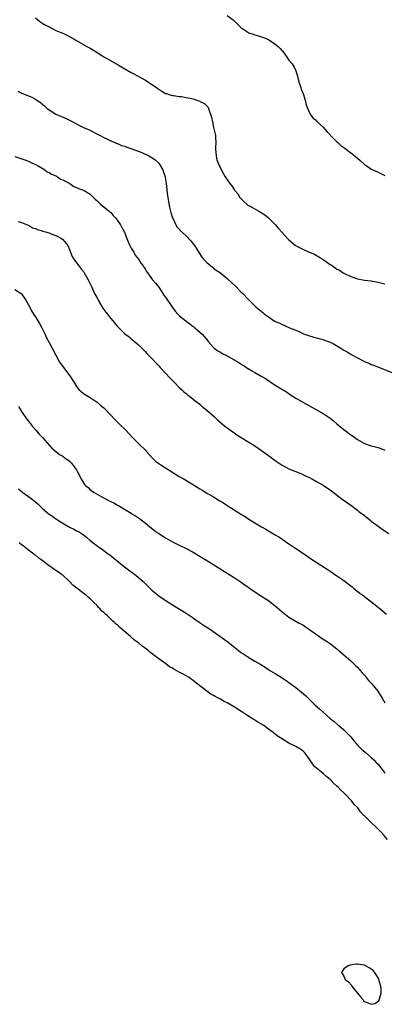
# Model space of a CAD drawing. Units: inches. Extents: x 2580000 to 2583000, y 1539000 to 1542000.
# Drawn here: x 2582706 to 2582813, y 1540854 to 1541141 of the extents above; entities that cross this region are included whole.
import ezdxf

# ---------------------------------------------------------------- set-up
doc = ezdxf.new("R2010")
doc.units = ezdxf.units.IN
doc.header["$MEASUREMENT"] = 0
doc.layers.add('LD25801539_10ft', color=112, linetype='Continuous')

msp = doc.modelspace()

# ---------------------------------------------------------------- linework, layer by layer
at = {"layer": 'LD25801539_10ft'}
for points, elevation in [([(2582711, 1541141.33), (2582712.29, 1541140.29), (2582713.52, 1541139.52), (2582715, 1541138.7), (2582717, 1541137.7), (2582719, 1541136.86), (2582721, 1541135.94), (2582723.51, 1541134.49), (2582725, 1541133.61), (2582725.37, 1541133.37), (2582726.06, 1541133), (2582727, 1541132.47), (2582729, 1541131.24), (2582730.36, 1541130.36), (2582731, 1541129.96), (2582732.88, 1541128.88), (2582735.48, 1541127.48), (2582739, 1541125.38), (2582739.7, 1541125), (2582741.87, 1541123.87), (2582743.15, 1541123.15), (2582746.71, 1541120.71), (2582747, 1541120.46), (2582747.95, 1541119.95), (2582749, 1541119.33), (2582749.24, 1541119.24), (2582749.99, 1541119), (2582751, 1541118.72), (2582751.31, 1541118.69), (2582753, 1541118.4), (2582753.63, 1541118.37), (2582755, 1541118.15), (2582756.03, 1541117.97), (2582757, 1541117.74), (2582757.54, 1541117.54), (2582759, 1541117.05), (2582759.1, 1541117), (2582760.33, 1541116.33), (2582761, 1541115.68), (2582761.37, 1541115.37), (2582761.53, 1541115), (2582761.68, 1541114.32), (2582762.21, 1541113), (2582762.4, 1541112.4), (2582762.64, 1541111), (2582763, 1541109.4), (2582763.11, 1541109), (2582763.52, 1541107), (2582763.58, 1541106.42), (2582763.63, 1541105), (2582763.54, 1541103.54), (2582763.58, 1541103), (2582763.69, 1541102.31), (2582763.75, 1541101), (2582763.98, 1541099.98), (2582764.37, 1541099), (2582765, 1541097.52), (2582765.88, 1541095.88), (2582766.41, 1541095), (2582767.77, 1541093), (2582768.34, 1541092.34), (2582769, 1541091.31), (2582769.13, 1541091.13), (2582769.21, 1541091), (2582770.03, 1541090.03), (2582770.7, 1541089), (2582771, 1541088.63), (2582771.84, 1541087.84), (2582772.7, 1541087), (2582773, 1541086.77), (2582774.18, 1541086.18), (2582776.22, 1541085), (2582776.73, 1541084.73), (2582777.91, 1541083.91), (2582778.99, 1541083), (2582781.03, 1541081), (2582781.97, 1541079.97), (2582783, 1541078.75), (2582784.56, 1541077), (2582785, 1541076.59), (2582786.92, 1541075), (2582789, 1541073.86), (2582790.91, 1541073), (2582792.41, 1541072.41), (2582793.71, 1541071.71), (2582795, 1541070.86), (2582797, 1541069.48), (2582797.3, 1541069.3), (2582797.7, 1541069), (2582798.5, 1541068.5), (2582799, 1541068.12), (2582799.74, 1541067.74), (2582800.81, 1541067), (2582801, 1541066.89), (2582803, 1541065.93), (2582805, 1541065.22), (2582807, 1541064.87), (2582809, 1541064.65), (2582810.41, 1541064.41), (2582811, 1541064.33), (2582813, 1541063.77)], 7180), ([(2582767, 1541141.99), (2582768.72, 1541140.72), (2582769.74, 1541139.74), (2582770.46, 1541139), (2582771, 1541138.54), (2582773, 1541137.13), (2582773.32, 1541137), (2582774.58, 1541136.58), (2582775, 1541136.4), (2582776.12, 1541136.12), (2582777, 1541135.83), (2582777.6, 1541135.6), (2582779, 1541134.99), (2582781, 1541133.66), (2582781.82, 1541133), (2582782.42, 1541132.42), (2582783.63, 1541131), (2582785, 1541128.97), (2582785.95, 1541127.95), (2582786.47, 1541127), (2582787, 1541125.85), (2582787.28, 1541125), (2582787.69, 1541123.69), (2582787.78, 1541123), (2582788.19, 1541121.81), (2582788.44, 1541121), (2582788.56, 1541120.56), (2582789.25, 1541119), (2582789.63, 1541117.63), (2582789.86, 1541117), (2582790.03, 1541116.03), (2582790.42, 1541115), (2582791, 1541113.69), (2582791.4, 1541113), (2582792.06, 1541112.06), (2582793, 1541111.38), (2582793.17, 1541111.17), (2582795, 1541109.51), (2582796.1, 1541108.1), (2582797, 1541107.2), (2582797.08, 1541107.08), (2582799, 1541105.23), (2582799.27, 1541105), (2582800.16, 1541104.16), (2582801, 1541103.56), (2582801.31, 1541103.31), (2582801.75, 1541103), (2582803, 1541101.99), (2582804.31, 1541101), (2582805.76, 1541099.76), (2582807, 1541098.63), (2582808.12, 1541097.88), (2582809, 1541097.27), (2582811, 1541096.32), (2582813, 1541095.34)], 7190), ([(2582705.92, 1541119.92), (2582707, 1541119.38), (2582707.29, 1541119.29), (2582709, 1541118.56), (2582710.14, 1541118.14), (2582711, 1541117.64), (2582712.57, 1541116.57), (2582713, 1541116.17), (2582713.67, 1541115.67), (2582714.38, 1541115), (2582715, 1541114.51), (2582717, 1541113.31), (2582717.67, 1541113), (2582718.63, 1541112.63), (2582720.01, 1541112.01), (2582721, 1541111.52), (2582723, 1541110.42), (2582724.11, 1541109.89), (2582725.29, 1541109.29), (2582725.99, 1541109), (2582726.67, 1541108.67), (2582729.3, 1541107.3), (2582729.95, 1541107), (2582731, 1541106.42), (2582732.05, 1541105.95), (2582733, 1541105.48), (2582734.19, 1541105), (2582734.75, 1541104.75), (2582735, 1541104.68), (2582736.15, 1541104.15), (2582737, 1541103.92), (2582737.65, 1541103.65), (2582739.15, 1541103.15), (2582742.06, 1541102.06), (2582744.33, 1541101), (2582744.77, 1541100.77), (2582745, 1541100.64), (2582745.97, 1541099.97), (2582747, 1541099), (2582748.16, 1541097), (2582748.39, 1541096.39), (2582748.85, 1541095), (2582749, 1541094.22), (2582749.18, 1541093), (2582749.32, 1541091.32), (2582749.38, 1541091), (2582749.51, 1541089.51), (2582749.61, 1541089), (2582749.8, 1541087.8), (2582750.15, 1541086.15), (2582750.47, 1541085), (2582750.56, 1541084.56), (2582751.06, 1541083.06), (2582751.21, 1541082.79), (2582751.99, 1541081), (2582752.36, 1541080.36), (2582753, 1541079.7), (2582753.3, 1541079.3), (2582755, 1541077.75), (2582756.36, 1541076.36), (2582757.43, 1541075), (2582759.58, 1541071.58), (2582760.07, 1541071), (2582761, 1541070.03), (2582762.64, 1541068.64), (2582763, 1541068.4), (2582763.77, 1541067.77), (2582765, 1541066.99), (2582767, 1541065.39), (2582768.19, 1541064.19), (2582769.47, 1541063), (2582771, 1541061.49), (2582771.55, 1541061), (2582773, 1541059.42), (2582775, 1541057.38), (2582775.41, 1541057), (2582777.4, 1541055.4), (2582777.86, 1541055), (2582779, 1541054.13), (2582781, 1541052.85), (2582782.3, 1541052.3), (2582783, 1541051.92), (2582783.66, 1541051.66), (2582785.17, 1541051), (2582787, 1541050.25), (2582788.34, 1541049.66), (2582789, 1541049.36), (2582789.23, 1541049.23), (2582790.7, 1541048.7), (2582792.23, 1541048.23), (2582793, 1541048.07), (2582793.83, 1541047.83), (2582795, 1541047.54), (2582795.41, 1541047.41), (2582797, 1541046.77), (2582798.17, 1541046.17), (2582800.11, 1541045), (2582801, 1541044.41), (2582801.93, 1541043.93), (2582803, 1541043.27), (2582803.19, 1541043.19), (2582805, 1541042.18), (2582807, 1541041.15), (2582808.52, 1541040.52), (2582809, 1541040.3), (2582809.96, 1541039.96), (2582817, 1541037.18)], 7170), ([(2582705, 1541100.9), (2582706.45, 1541100.45), (2582707.94, 1541099.94), (2582709, 1541099.55), (2582710.21, 1541099), (2582711, 1541098.63), (2582711.8, 1541098.2), (2582713, 1541097.48), (2582713.75, 1541097), (2582714.49, 1541096.49), (2582715, 1541096.29), (2582715.75, 1541095.75), (2582717, 1541095.25), (2582717.14, 1541095.14), (2582717.45, 1541095), (2582718.36, 1541094.36), (2582719, 1541094.11), (2582721.02, 1541093), (2582722.2, 1541092.2), (2582723, 1541091.85), (2582723.61, 1541091.61), (2582725.09, 1541091.09), (2582725.28, 1541091), (2582727, 1541089.93), (2582727.95, 1541089), (2582728.46, 1541088.46), (2582729, 1541088), (2582729.49, 1541087.49), (2582730.04, 1541087), (2582732.54, 1541085), (2582732.76, 1541084.76), (2582733, 1541084.58), (2582733.72, 1541083.72), (2582734.43, 1541083), (2582735, 1541082.24), (2582735.82, 1541081), (2582736.21, 1541080.21), (2582737, 1541078.86), (2582737.7, 1541077), (2582738.07, 1541076.07), (2582738.59, 1541075), (2582739, 1541074.23), (2582739.69, 1541073), (2582740.14, 1541072.14), (2582741.05, 1541071), (2582741.81, 1541069.81), (2582742.49, 1541069), (2582742.67, 1541068.67), (2582743, 1541068.2), (2582743.43, 1541067.43), (2582743.76, 1541067), (2582745.22, 1541065), (2582746.01, 1541064.01), (2582747, 1541062.81), (2582748.24, 1541061), (2582748.53, 1541060.53), (2582749, 1541059.88), (2582751, 1541056.85), (2582751.83, 1541055.83), (2582752.54, 1541055), (2582753, 1541054.53), (2582755, 1541052.87), (2582756.1, 1541052.1), (2582757, 1541051.35), (2582757.22, 1541051.22), (2582757.49, 1541051), (2582759, 1541049.69), (2582759.77, 1541049), (2582760.39, 1541048.39), (2582761, 1541047.54), (2582761.25, 1541047.25), (2582761.42, 1541047), (2582763, 1541045.2), (2582763.21, 1541045), (2582764.24, 1541044.24), (2582765, 1541043.83), (2582765.52, 1541043.52), (2582767, 1541042.77), (2582770.16, 1541041), (2582770.66, 1541040.66), (2582771, 1541040.41), (2582771.91, 1541039.91), (2582773, 1541039.15), (2582773.1, 1541039.1), (2582774.35, 1541038.35), (2582775, 1541037.95), (2582776.92, 1541036.92), (2582778.15, 1541036.15), (2582781, 1541034.3), (2582784.26, 1541032.26), (2582785.47, 1541031.47), (2582787, 1541030.5), (2582789.19, 1541029.19), (2582795, 1541025.99), (2582797, 1541024.63), (2582797.91, 1541023.91), (2582798.96, 1541023), (2582801, 1541021.29), (2582801.37, 1541021), (2582803, 1541019.79), (2582803.49, 1541019.49), (2582805, 1541018.42), (2582807, 1541017.27), (2582808.68, 1541016.68), (2582809, 1541016.56), (2582810.26, 1541016.26), (2582811, 1541016.05), (2582811.77, 1541015.77), (2582813, 1541015.28)], 7160), ([(2582706.02, 1541081.98), (2582707, 1541081.72), (2582708.89, 1541080.89), (2582709, 1541080.86), (2582710.17, 1541080.17), (2582711, 1541079.9), (2582711.64, 1541079.64), (2582713, 1541079.21), (2582713.19, 1541079.19), (2582713.96, 1541079), (2582715, 1541078.65), (2582715.59, 1541078.41), (2582717, 1541077.93), (2582717.58, 1541077.58), (2582718.67, 1541077), (2582719, 1541076.74), (2582720.46, 1541075), (2582721, 1541073.85), (2582721.29, 1541073), (2582721.77, 1541071.77), (2582722.19, 1541071), (2582723, 1541069.89), (2582723.71, 1541069), (2582724.25, 1541068.25), (2582725, 1541067.39), (2582725.29, 1541067), (2582726.43, 1541065), (2582727, 1541063.83), (2582727.35, 1541063), (2582728.28, 1541061), (2582728.52, 1541060.52), (2582729, 1541059.7), (2582729.37, 1541059), (2582730.73, 1541056.73), (2582731.57, 1541055.57), (2582733, 1541053.71), (2582733.64, 1541053), (2582735, 1541051.32), (2582737, 1541049.35), (2582737.42, 1541049), (2582738.33, 1541048.33), (2582739, 1541047.78), (2582739.41, 1541047.41), (2582741, 1541046.06), (2582742.07, 1541045), (2582743, 1541044.05), (2582743.5, 1541043.5), (2582745, 1541041.98), (2582746.45, 1541040.45), (2582747, 1541039.89), (2582747.42, 1541039.42), (2582750.3, 1541036.3), (2582751, 1541035.63), (2582751.29, 1541035.29), (2582751.58, 1541035), (2582753, 1541033.61), (2582753.66, 1541033), (2582754.33, 1541032.33), (2582755, 1541031.81), (2582755.42, 1541031.42), (2582756.01, 1541031), (2582757, 1541030.2), (2582757.64, 1541029.64), (2582758.61, 1541029), (2582759, 1541028.69), (2582759.88, 1541027.88), (2582761.07, 1541027), (2582763.29, 1541025), (2582764.17, 1541024.17), (2582766.31, 1541022.31), (2582767, 1541021.77), (2582768.6, 1541020.6), (2582769.8, 1541019.8), (2582771.01, 1541019.01), (2582775, 1541016.54), (2582777, 1541015.21), (2582779, 1541013.78), (2582781, 1541012.31), (2582783, 1541010.95), (2582785, 1541009.88), (2582788.47, 1541008.47), (2582789.86, 1541007.86), (2582791.53, 1541007), (2582793, 1541006.21), (2582795, 1541005.05), (2582796.24, 1541004.24), (2582797, 1541003.69), (2582800.52, 1541001), (2582803, 1540999.23), (2582805, 1540997.76), (2582805.42, 1540997.42), (2582807, 1540996.22), (2582808.57, 1540995), (2582809, 1540994.64), (2582811, 1540993.1), (2582812.23, 1540992.23), (2582814.11, 1540991)], 7150), ([(2582705, 1541062.12), (2582706.82, 1541061), (2582707, 1541060.84), (2582708.2, 1541059), (2582709, 1541057.72), (2582709.35, 1541057), (2582709.92, 1541055.92), (2582710.69, 1541054.69), (2582711, 1541054.22), (2582711.73, 1541053), (2582712.19, 1541052.19), (2582712.86, 1541051), (2582713.85, 1541049), (2582714.2, 1541048.2), (2582715, 1541046.67), (2582716.95, 1541043), (2582718.08, 1541041), (2582718.45, 1541040.45), (2582719.53, 1541039), (2582721.08, 1541037), (2582722.33, 1541035), (2582723, 1541033.83), (2582723.73, 1541033), (2582724.37, 1541032.37), (2582725, 1541031.87), (2582725.52, 1541031.52), (2582727, 1541030.62), (2582729, 1541029.26), (2582730.25, 1541028.25), (2582731, 1541027.6), (2582731.31, 1541027.31), (2582733, 1541025.55), (2582734.23, 1541024.23), (2582735, 1541023.43), (2582735.45, 1541023), (2582737.46, 1541021), (2582739.17, 1541019.17), (2582741, 1541017.35), (2582741.39, 1541017), (2582743, 1541015.4), (2582743.38, 1541015), (2582745.16, 1541013), (2582746.1, 1541012.1), (2582747, 1541011.44), (2582747.24, 1541011.24), (2582747.6, 1541011), (2582749, 1541010.14), (2582750.78, 1541009), (2582752.16, 1541008.15), (2582753, 1541007.67), (2582754.08, 1541007), (2582757.16, 1541005.16), (2582759, 1541004.01), (2582759.65, 1541003.65), (2582761.45, 1541002.55), (2582763, 1541001.66), (2582764.67, 1541000.67), (2582765, 1541000.44), (2582765.9, 1540999.9), (2582767, 1540999.16), (2582769, 1540997.91), (2582770.41, 1540997), (2582772.03, 1540996.03), (2582773, 1540995.39), (2582775, 1540994.16), (2582777, 1540992.95), (2582778.26, 1540992.26), (2582779, 1540991.83), (2582779.53, 1540991.53), (2582781, 1540990.64), (2582782, 1540990), (2582785, 1540987.98), (2582787, 1540986.65), (2582790.36, 1540984.36), (2582791, 1540983.9), (2582792.31, 1540983), (2582794.27, 1540981.73), (2582796.39, 1540980.39), (2582797, 1540979.98), (2582799, 1540978.68), (2582801, 1540977.31), (2582802.29, 1540976.29), (2582803, 1540975.77), (2582803.41, 1540975.41), (2582803.95, 1540975), (2582805.65, 1540973.65), (2582806.51, 1540973), (2582810.16, 1540970.16), (2582811.59, 1540969), (2582813.44, 1540967.44)], 7140), ([(2582706.05, 1541028.05), (2582707, 1541026.58), (2582708.46, 1541024.46), (2582709, 1541023.79), (2582709.33, 1541023.33), (2582709.62, 1541023), (2582710.21, 1541022.21), (2582711.28, 1541021), (2582712.06, 1541020.06), (2582713.09, 1541019), (2582715.85, 1541015.85), (2582717, 1541014.87), (2582718.07, 1541014.07), (2582719, 1541013.51), (2582719.67, 1541013), (2582720.46, 1541012.46), (2582721, 1541012.05), (2582721.55, 1541011.55), (2582723, 1541009.57), (2582723.29, 1541009), (2582723.92, 1541007.92), (2582724.25, 1541007), (2582725, 1541005.73), (2582725.33, 1541005.33), (2582725.59, 1541005), (2582726.37, 1541004.37), (2582727, 1541003.74), (2582727.48, 1541003.48), (2582728.15, 1541003), (2582730.2, 1541001.8), (2582731.67, 1541001), (2582732.57, 1541000.57), (2582733, 1541000.32), (2582733.9, 1540999.9), (2582735, 1540999.29), (2582735.2, 1540999.2), (2582735.55, 1540999), (2582737, 1540998.09), (2582738.91, 1540996.91), (2582739, 1540996.84), (2582740.18, 1540996.18), (2582741.35, 1540995.36), (2582741.83, 1540995), (2582743, 1540994.09), (2582744.27, 1540993), (2582745.83, 1540991.83), (2582746.99, 1540991), (2582749, 1540989.74), (2582751, 1540988.58), (2582753, 1540987.6), (2582755, 1540986.66), (2582757, 1540985.54), (2582758.57, 1540984.57), (2582761.2, 1540983), (2582767.79, 1540979), (2582769, 1540978.21), (2582770.78, 1540977), (2582774.43, 1540974.43), (2582777, 1540972.76), (2582778.05, 1540972.05), (2582779, 1540971.48), (2582779.65, 1540971), (2582781, 1540969.91), (2582783, 1540968.19), (2582784.5, 1540967), (2582785, 1540966.63), (2582787.77, 1540965), (2582789, 1540964.34), (2582789.82, 1540963.82), (2582791, 1540962.99), (2582793, 1540961.54), (2582795, 1540960.19), (2582795.75, 1540959.75), (2582797, 1540958.9), (2582798.09, 1540958.09), (2582799, 1540957.38), (2582800.27, 1540956.27), (2582801, 1540955.67), (2582801.73, 1540955), (2582803, 1540953.91), (2582804.46, 1540952.46), (2582805, 1540951.99), (2582805.82, 1540951), (2582806.34, 1540950.34), (2582807, 1540949.66), (2582808.19, 1540948.19), (2582809.17, 1540947.17), (2582810.9, 1540945), (2582812.18, 1540943), (2582813, 1540941.62)], 7130), ([(2582706.05, 1541004.05), (2582707.36, 1541003), (2582709, 1541001.78), (2582710.58, 1541000.58), (2582711.68, 1540999.68), (2582713, 1540998.43), (2582714.58, 1540997), (2582715, 1540996.68), (2582716.02, 1540996.02), (2582717, 1540995.31), (2582717.2, 1540995.2), (2582717.47, 1540995), (2582719, 1540994.03), (2582721, 1540992.82), (2582722.25, 1540992.26), (2582723, 1540991.83), (2582723.55, 1540991.55), (2582725, 1540990.6), (2582725.91, 1540989.91), (2582727, 1540988.93), (2582729, 1540987.43), (2582729.26, 1540987.26), (2582729.59, 1540987), (2582731, 1540986.06), (2582732.37, 1540985), (2582732.74, 1540984.74), (2582733.85, 1540983.85), (2582734.84, 1540983), (2582737, 1540981.28), (2582739, 1540979.83), (2582739.49, 1540979.49), (2582741, 1540978.24), (2582742.42, 1540977), (2582743, 1540976.41), (2582743.75, 1540975.75), (2582745, 1540974.49), (2582747, 1540972.85), (2582749.79, 1540971), (2582751, 1540970.24), (2582755, 1540967.8), (2582757, 1540966.44), (2582757.83, 1540965.83), (2582759.1, 1540965), (2582760.23, 1540964.23), (2582762.1, 1540963), (2582766.14, 1540960.14), (2582767.28, 1540959.28), (2582770.14, 1540957), (2582771, 1540956.33), (2582771.8, 1540955.8), (2582772.95, 1540955), (2582775, 1540953.83), (2582776.78, 1540952.78), (2582778.01, 1540952.01), (2582779, 1540951.36), (2582779.58, 1540951), (2582781, 1540950.14), (2582782.97, 1540948.97), (2582784.17, 1540948.17), (2582785, 1540947.59), (2582787, 1540946.06), (2582788.7, 1540944.7), (2582789.77, 1540943.77), (2582792.66, 1540941), (2582793.91, 1540939.91), (2582794.87, 1540939), (2582797.11, 1540937), (2582798.15, 1540936.15), (2582799.24, 1540935.24), (2582799.5, 1540935), (2582801, 1540933.77), (2582801.76, 1540933), (2582802.39, 1540932.39), (2582803, 1540931.72), (2582803.33, 1540931.33), (2582803.57, 1540931), (2582805, 1540929.33), (2582805.29, 1540929), (2582806.13, 1540928.13), (2582807.21, 1540927.21), (2582809, 1540925.74), (2582809.76, 1540925), (2582810.36, 1540924.36), (2582811, 1540923.74), (2582811.34, 1540923.34), (2582813, 1540921.15)], 7120), ([(2582813.76, 1540901.76), (2582812.77, 1540903), (2582811.88, 1540903.88), (2582811, 1540904.8), (2582810.89, 1540904.89), (2582810.81, 1540905), (2582808.69, 1540907), (2582807, 1540908.66), (2582806.81, 1540908.81), (2582806.68, 1540909), (2582805.9, 1540909.9), (2582805.05, 1540911), (2582804.04, 1540912.04), (2582803.34, 1540913), (2582801.44, 1540915), (2582801, 1540915.44), (2582800.15, 1540916.15), (2582799.32, 1540917), (2582799, 1540917.3), (2582798.08, 1540918.08), (2582797.26, 1540919), (2582797, 1540919.26), (2582796.06, 1540920.06), (2582795, 1540921.05), (2582793, 1540922.61), (2582792.58, 1540923), (2582791.83, 1540923.83), (2582791.05, 1540925), (2582790.24, 1540926.24), (2582789.68, 1540927), (2582789, 1540927.67), (2582788.2, 1540928.2), (2582787, 1540928.92), (2582785, 1540929.89), (2582783.08, 1540931.08), (2582783, 1540931.15), (2582781.84, 1540931.84), (2582781, 1540932.52), (2582780.69, 1540932.69), (2582780.35, 1540933), (2582779, 1540933.97), (2582777.62, 1540935), (2582777.23, 1540935.23), (2582777, 1540935.4), (2582775.95, 1540935.95), (2582775, 1540936.62), (2582774.74, 1540936.74), (2582774.39, 1540937), (2582773, 1540937.82), (2582771.25, 1540939), (2582769.85, 1540939.85), (2582769, 1540940.44), (2582768.62, 1540940.62), (2582768.09, 1540941), (2582767, 1540941.64), (2582766.05, 1540942.05), (2582765, 1540942.68), (2582764.42, 1540943), (2582763.46, 1540943.46), (2582763, 1540943.74), (2582762.18, 1540944.18), (2582759, 1540946.57), (2582758.48, 1540947), (2582757.64, 1540947.64), (2582757, 1540948.18), (2582756.49, 1540948.49), (2582755.84, 1540949), (2582755, 1540949.49), (2582753.9, 1540950.1), (2582753, 1540950.56), (2582752.24, 1540951), (2582751.42, 1540951.42), (2582751, 1540951.72), (2582750.15, 1540952.15), (2582749.04, 1540953), (2582747, 1540954.44), (2582746.29, 1540955), (2582745.55, 1540955.55), (2582745, 1540956.03), (2582744.43, 1540956.43), (2582743.82, 1540957), (2582743, 1540957.6), (2582742.14, 1540958.14), (2582741.21, 1540959), (2582739.92, 1540959.92), (2582739, 1540960.8), (2582738.88, 1540960.88), (2582738.77, 1540961), (2582735.64, 1540963.64), (2582735, 1540964.28), (2582734.58, 1540964.58), (2582734.19, 1540965), (2582733.54, 1540965.54), (2582732.01, 1540967), (2582731.45, 1540967.45), (2582731, 1540967.93), (2582730.4, 1540968.4), (2582729.91, 1540969), (2582729.44, 1540969.44), (2582729, 1540969.97), (2582728, 1540971), (2582727.49, 1540971.49), (2582727, 1540971.99), (2582726.44, 1540972.44), (2582725.8, 1540973), (2582725.33, 1540973.33), (2582723.07, 1540975.07), (2582721.98, 1540975.98), (2582721, 1540977.04), (2582719, 1540978.88), (2582718.85, 1540979), (2582717.74, 1540979.74), (2582717, 1540980.24), (2582716.52, 1540980.52), (2582715.91, 1540981), (2582715, 1540981.61), (2582713, 1540983.16), (2582711.9, 1540983.9), (2582711, 1540984.66), (2582710.78, 1540984.78), (2582710.55, 1540985), (2582709, 1540986.17), (2582707.97, 1540987), (2582707.41, 1540987.41), (2582707, 1540987.74), (2582706.24, 1540988.24)], 7110)]:
    msp.add_lwpolyline(points, dxfattribs=dict(at, elevation=elevation))
at = {"layer": 'LD25801539_10ft', "elevation": 7110}
msp.add_lwpolyline([(2582802.31, 1540865), (2582801, 1540864.06), (2582800.37, 1540863), (2582801, 1540861.91), (2582801.43, 1540861), (2582802.34, 1540860.34), (2582803.28, 1540859.28), (2582803.36, 1540859), (2582804.96, 1540856.96), (2582805.87, 1540855.87), (2582806.63, 1540855), (2582806.77, 1540854.77), (2582807, 1540854.57), (2582809, 1540853.74), (2582810.06, 1540853.94), (2582811.26, 1540854.74), (2582811.35, 1540855), (2582811.37, 1540855.37), (2582811.88, 1540857), (2582811.85, 1540858.15), (2582811.75, 1540859), (2582811.63, 1540859.63), (2582811.22, 1540861), (2582811, 1540861.43), (2582810.01, 1540863), (2582809.59, 1540863.59), (2582809, 1540864.03), (2582808.35, 1540864.35), (2582807, 1540865.11), (2582806.86, 1540865.14), (2582805, 1540865.45), (2582804.56, 1540865.44), (2582802.84, 1540865.16)], close=True, dxfattribs=at)

doc.saveas('drawing.dxf')
